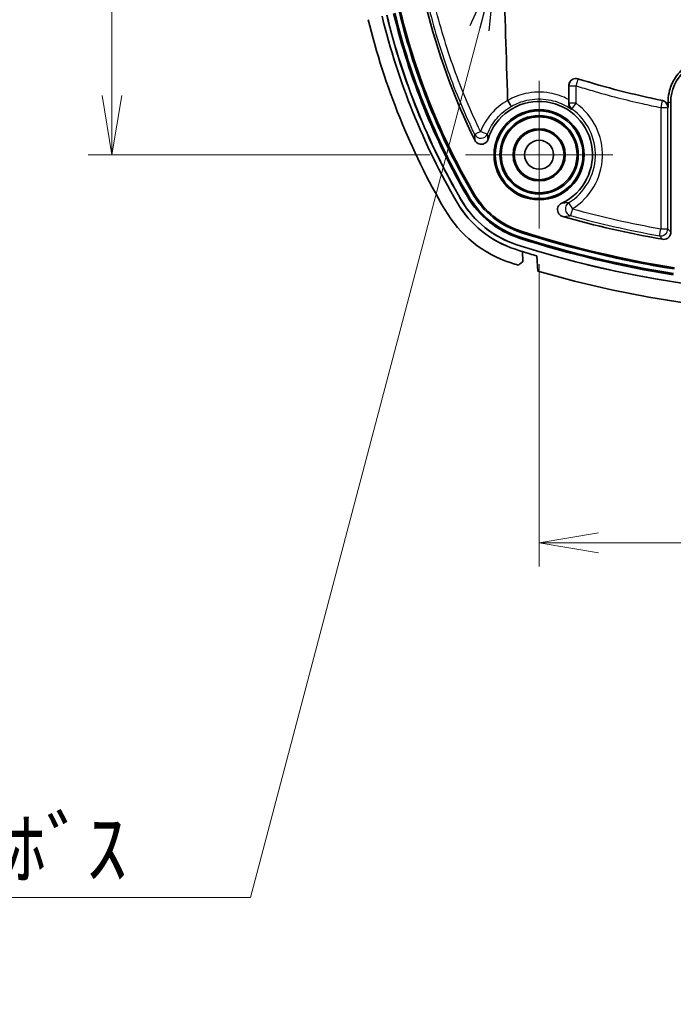
# Model space of a CAD drawing. Units: millimetres. Extents: x 0 to 1594, y 0 to 281.
# Drawn here: x 1017 to 1045, y 98 to 139 of the extents above; entities that cross this region are included whole.
import ezdxf

# ---------------------------------------------------------------- set-up
doc = ezdxf.new("R2010")
doc.units = ezdxf.units.MM
doc.layers.get('Defpoints').update_dxf_attribs({"lineweight": 25})
doc.layers.add('Center Mark (ISO)', color=7, linetype='Continuous', lineweight=18, true_color=0x80ffff)
for name, color, linetype, lineweight in [('Dimension (ISO)', 7, 'Continuous', 18), ('Dimension (ISO) @ 1', 7, 'Continuous', 18), ('Symbol (ISO)', 7, 'Continuous', 18), ('Symbol (ISO) @ 1', 7, 'Continuous', 18), ('Visible (ISO)', 7, 'Continuous', 35), ('Visible Narrow (ISO)', 7, 'Continuous', 25)]:
    doc.layers.add(name, color=color, linetype=linetype, lineweight=lineweight)
doc.styles.add('Note Text (TK)', font='MS PGothic.ttf')
doc.dimstyles.new('Default - Method 1b (TK)', dxfattribs={"dimtxt": 2.5, "dimasz": 2.5, "dimexe": 1, "dimexo": 1.5, "dimgap": 1, "dimtad": 1, "dimtoh": 1, "dimrnd": 1e-08, "dimdsep": 46, "dimtxsty": 'Note Text (TK)', "dimblk": 'OPEN', "dimcen": 0.09, "dimdle": 5, "dimclrd": 100, "dimclre": 100, "dimclrt": 7, "dimadec": 1, "dimazin": 1, "dimtfac": 1, "dimtmove": 0, "dimatfit": 3, "dimldrblk": 'OPEN', "dimfxl": 0, "dimtolj": 1, "dimlwd": -1, "dimlwe": -1, "dimarcsym": 0})
doc.dimstyles.new('Default - Method 1b (TK)$7', dxfattribs={"dimtxt": 2.5, "dimasz": 2.5, "dimexe": 1, "dimexo": 1.5, "dimgap": 1, "dimtad": 1, "dimtoh": 1, "dimrnd": 1e-08, "dimdsep": 46, "dimtxsty": 'Note Text (TK)', "dimblk": 'OPEN', "dimcen": 0.09, "dimdle": 5, "dimclrd": 256, "dimclre": 100, "dimclrt": 7, "dimadec": 1, "dimazin": 1, "dimtfac": 1, "dimtmove": 0, "dimatfit": 3, "dimldrblk": 'OPEN', "dimfxl": 0, "dimtolj": 1, "dimlwd": -1, "dimlwe": -1, "dimarcsym": 0})

# ---------------------------------------------------------------- blocks, each defined once
blk = doc.blocks.new('_Open')
at = {"color": 0, "linetype": 'ByBlock', "lineweight": -2}
for p, q in [((-1, 0.167), (0, 0)), ((-1, -0.167), (0, 0)), ((0, 0), (-1, 0))]:
    blk.add_line(p, q, dxfattribs=at)
blk = doc.blocks.new('*D100')
at = {"layer": 'Defpoints', "color": 0, "transparency": 16777216}
for p in [(1038.961, 130.189), (1064.061, 130.189), (1064.061, 116.948)]:
    blk.add_point(p, dxfattribs=at)
at = {"layer": 'Dimension (ISO)', "color": 100, "transparency": 16777216}
for p, q in [((1038.961, 128.689), (1038.961, 115.948)), ((1064.061, 128.689), (1064.061, 115.948)), ((1041.461, 116.948), (1061.561, 116.948))]:
    blk.add_line(p, q, dxfattribs=at)
at = {"layer": 'Dimension (ISO)', "color": 100, "transparency": 16777216, "xscale": 2.5, "yscale": 2.5, "zscale": 2.5, "rotation": 180}
blk.add_blockref('_Open', (1038.961, 116.948), dxfattribs=at)
at = {"layer": 'Dimension (ISO)', "color": 100, "transparency": 16777216, "xscale": 2.5, "yscale": 2.5, "zscale": 2.5}
blk.add_blockref('_Open', (1064.061, 116.948), dxfattribs=at)
at = {"layer": 'Dimension (ISO)', "color": 7, "transparency": 16777216, "insert": (1048.848, 119.198), "char_height": 2.5, "attachment_point": 4, "style": 'Note Text (TK)'}
blk.add_mtext('\\A1;25.1', dxfattribs=at)
blk = doc.blocks.new('_DotSmall')
at = {"color": 0, "linetype": 'ByBlock', "const_width": 0.5}
blk.add_lwpolyline([(-0.0625, 0, 1), (0.0625, 0, 1)], format="xyb", close=True, dxfattribs=at)
blk = doc.blocks.new('*D103')
at = {"layer": 'Defpoints', "color": 0, "transparency": 16777216}
for p in [(1020.951, 171.6), (1030.951, 171.6), (1035.851, 133.3)]:
    blk.add_point(p, dxfattribs=at)
at = {"layer": 'Dimension (ISO)', "color": 100, "transparency": 16777216}
for p, q in [((1029.451, 171.6), (1019.951, 171.6)), ((1020.951, 135.8), (1020.951, 171.6)), ((1034.351, 133.3), (1019.951, 133.3))]:
    blk.add_line(p, q, dxfattribs=at)
at = {"layer": 'Dimension (ISO)', "color": 100, "transparency": 16777216, "xscale": 2.5, "yscale": 2.5, "zscale": 2.5}
for name, p, rotation in [('_DotSmall', (1020.951, 171.6), 90), ('_Open', (1020.951, 133.3), 270)]:
    blk.add_blockref(name, p, dxfattribs=dict(at, rotation=rotation))
at = {"layer": 'Dimension (ISO)', "color": 7, "transparency": 16777216, "insert": (1018.701, 149.528), "char_height": 2.5, "attachment_point": 4, "rotation": 90, "style": 'Note Text (TK)'}
blk.add_mtext('\\A1;38.3', dxfattribs=at)

msp = doc.modelspace()

# ---------------------------------------------------------------- linework, layer by layer
at = {"layer": 'Center Mark (ISO)', "linetype": 'Continuous'}
for p, q in [((1038.9612, 136.4101), (1038.9612, 130.1891)), ((1042.0717, 133.2996), (1035.8507, 133.2996))]:
    msp.add_line(p, q, dxfattribs=at)
at = {"layer": 'Visible (ISO)'}
for p, q in [((1040.2112, 135.6253), (1040.2112, 136.2144)), ((1044.5112, 135.5164), (1044.5112, 130.0356)), ((1038.2627, 129.2223), (1038.2704, 128.7913)), ((1038.9023, 128.4022), (1038.87, 129.0372))]:
    msp.add_line(p, q, dxfattribs=at)
for radius in [1.9, 1.8471, 1.6529, 1.6, 1.1, 1.0768, 1.05, 0.6105]:
    msp.add_circle((1038.9612, 133.2996), radius, dxfattribs=at)
for centre, radius, start, end in [((1060.9063, 146.0935), 27.5, 193.69299, 206.30018), ((1060.9063, 146.0935), 30, 193.69299, 210.22828), ((1060.9063, 146.0935), 29.4, 193.69298, 210.22865), ((1060.9063, 146.0935), 29.4, 193.69299, 210.22828), ((1060.9063, 146.0935), 29.2, 193.69299, 210.22828), ((1060.9063, 146.0935), 29.1956, 193.69299, 210.22828), ((1060.9063, 146.0935), 28.9, 193.69299, 210.22828), ((1060.9063, 146.0935), 28.8471, 193.69299, 210.22828), ((1060.9063, 146.0935), 28.6529, 193.69299, 210.22828), ((1060.9063, 146.0935), 28.6, 193.69299, 210.22828), ((1046.2612, 135.5164), 1.75, 81.72172, 180), ((1038.9612, 133.2996), 2.25, 295.00298, 163.07866), ((1039.3057, 133.5073), 3.9, 210.22828, 252.23352), ((1039.3057, 133.5073), 3.8471, 210.22828, 252.23352), ((1039.3057, 133.5073), 3.6529, 210.22828, 252.23352), ((1039.3057, 133.5073), 3.6, 210.22828, 252.23352), ((1039.3057, 133.5073), 4.4, 210.22828, 252.23352), ((1039.3057, 133.5073), 4.2, 210.22828, 252.23352), ((1039.3057, 133.5073), 4.1956, 210.22828, 252.23352), ((1039.3057, 133.5073), 5, 210.22828, 252.23352), ((1051.5112, 171.5996), 42.5, 254.22539, 260.03883), ((1051.5112, 171.5996), 43.6529, 252.23352, 260.96854), ((1051.5112, 171.5996), 43.6, 252.23352, 260.96854), ((1051.5112, 171.5996), 44.2, 252.23352, 287.76648), ((1051.5112, 171.5996), 44.1956, 252.23352, 287.76648), ((1051.5112, 171.5996), 43.9, 252.23352, 260.96854), ((1051.5112, 171.5996), 43.8471, 252.23352, 260.96854), ((1051.5112, 171.5996), 44.4, 252.2333, 252.63909), ((1051.5112, 171.5996), 44.4, 252.23352, 252.63909), ((1051.5112, 171.5996), 45, 252.23352, 252.63798), ((1051.5112, 171.5996), 45, 253.72803, 286.27197)]:
    msp.add_arc(centre, radius, start, end, dxfattribs=at)
for points in [[(1037.4715, 140.7931), (1037.5188, 139.2815), (1037.5761, 137.5115), (1037.6352, 135.5932)], [(1040.6006, 136.5004), (1041.77, 136.1369), (1042.9569, 135.832), (1044.1567, 135.587)], [(1044.3966, 135.5164), (1044.3967, 135.4422), (1044.3968, 135.3679), (1044.3969, 135.2936)], [(1038.2627, 129.2223), (1038.4647, 129.1592), (1038.6671, 129.0975), (1038.87, 129.0372)]]:
    msp.add_open_spline(points, degree=3, dxfattribs=at)
for points, knots in [([(1044.3966, 135.5164), (1044.3965, 135.5438), (1044.3971, 135.5712), (1044.4042, 135.7378), (1044.4257, 135.8759), (1044.5148, 136.2024), (1044.5977, 136.3848), (1044.8429, 136.7542), (1045.0167, 136.9292), (1045.4237, 137.2035), (1045.6534, 137.2994), (1046.1044, 137.3897), (1046.3192, 137.3954), (1046.5301, 137.3647)], [-0.52289698, -0.52289698, -0.52289698, -0.52289698, -0.51466523, -0.51466523, -0.47283137, -0.47283137, -0.41305025, -0.41305025, -0.33972889, -0.33972889, -0.26575802, -0.26575802, -0.20170734, -0.20170734, -0.20170734, -0.20170734]), ([(1040.6006, 136.5004), (1040.5633, 136.512), (1040.524, 136.5162), (1040.446, 136.5094), (1040.4081, 136.4984), (1040.3386, 136.4625), (1040.3077, 136.4379), (1040.2596, 136.3813), (1040.2417, 136.3507), (1040.2174, 136.2846), (1040.2112, 136.2496), (1040.2112, 136.2144)], [0, 0, 0, 0, 0.011741413, 0.011741413, 0.023481831, 0.023481831, 0.035212681, 0.035212681, 0.045787288, 0.045787288, 0.056360456, 0.056360456, 0.056360456, 0.056360456]), ([(1037.6352, 135.5932), (1037.6353, 135.5913), (1037.6357, 135.5894), (1037.6366, 135.5872), (1037.6368, 135.5868), (1037.6371, 135.5864)], [0, 0, 0, 0, 0.00058590912, 0.00058590912, 0.00071552727, 0.00071552727, 0.00071552727, 0.00071552727]), ([(1037.6371, 135.5864), (1037.6565, 135.5526), (1037.6761, 135.5195), (1037.713, 135.4586), (1037.7301, 135.4313), (1037.7584, 135.3879), (1037.7697, 135.3715), (1037.7869, 135.349), (1037.7925, 135.343), (1037.795, 135.3427), (1037.7951, 135.3427), (1037.7951, 135.3427)], [-0.045028862, -0.045028862, -0.045028862, -0.045028862, -0.033311946, -0.033311946, -0.021593934, -0.021593934, -0.010796999, -0.010796999, 0, 0, 0.000209374, 0.000209374, 0.000209374, 0.000209374]), ([(1040.327, 135.2161), (1040.3265, 135.2165), (1040.326, 135.2169), (1040.3027, 135.2351), (1040.2823, 135.2566), (1040.2487, 135.3049), (1040.235, 135.3318), (1040.2152, 135.3926), (1040.2093, 135.4272), (1040.2099, 135.4643)], [-0.000286259, -0.000286259, -0.000286259, -0.000286259, 0, 0, 0.012876354, 0.012876354, 0.025126946, 0.025126946, 0.037801921, 0.037801921, 0.037801921, 0.037801921]), ([(1040.2099, 135.4643), (1040.21, 135.4706), (1040.2101, 135.477), (1040.2109, 135.528), (1040.2112, 135.5764), (1040.2112, 135.6253)], [0.031301144, 0.031301144, 0.031301144, 0.031301144, 0.033442775, 0.033442775, 0.048046162, 0.048046162, 0.048046162, 0.048046162]), ([(1044.3969, 135.2936), (1044.3969, 135.3326), (1044.3892, 135.3712), (1044.3594, 135.4434), (1044.3376, 135.4763), (1044.2893, 135.525), (1044.2656, 135.5428), (1044.2136, 135.571), (1044.1857, 135.5811), (1044.1567, 135.587)], [0, 0, 0, 0, 0.011718067, 0.011718067, 0.023442555, 0.023442555, 0.032305551, 0.032305551, 0.041168586, 0.041168586, 0.041168586, 0.041168586]), ([(1036.253, 133.9089), (1036.2704, 133.8737), (1036.2946, 133.8422), (1036.3535, 133.7903), (1036.3876, 133.7705), (1036.4614, 133.745), (1036.5004, 133.7397), (1036.5781, 133.7442), (1036.6161, 133.754), (1036.6863, 133.7877), (1036.7178, 133.8112), (1036.7588, 133.8566), (1036.7717, 133.8745), (1036.7935, 133.913), (1036.8022, 133.9334), (1036.8086, 133.9545)], [0, 0, 0, 0, 0.011796172, 0.011796172, 0.023537161, 0.023537161, 0.035226383, 0.035226383, 0.04689669, 0.04689669, 0.05859126, 0.05859126, 0.065216706, 0.065216706, 0.071846224, 0.071846224, 0.071846224, 0.071846224]), ([(1037.9629, 129.3172), (1037.4495, 129.4817), (1036.9708, 129.7391), (1036.1302, 130.4142), (1035.7755, 130.8262), (1035.5041, 131.292)], [0, 0, 0, 0, 0.16172128, 0.16172128, 0.32344269, 0.32344269, 0.32344269, 0.32344269]), ([(1039.9122, 131.2605), (1039.8765, 131.2438), (1039.8444, 131.2204), (1039.7912, 131.1626), (1039.7706, 131.1289), (1039.7435, 131.0556), (1039.7373, 131.0168), (1039.7401, 130.939), (1039.749, 130.9008), (1039.7812, 130.8299), (1039.804, 130.7979), (1039.85, 130.7545), (1039.8695, 130.7401), (1039.9116, 130.7162), (1039.9341, 130.7068), (1039.9574, 130.7002)], [0, 0, 0, 0, 0.011809378, 0.011809378, 0.023558637, 0.023558637, 0.035249288, 0.035249288, 0.046916435, 0.046916435, 0.058608039, 0.058608039, 0.065873009, 0.065873009, 0.073144485, 0.073144485, 0.073144485, 0.073144485]), ([(1044.1595, 129.7403), (1044.198, 129.7335), (1044.2375, 129.7344), (1044.3138, 129.7511), (1044.35, 129.7668), (1044.4141, 129.8112), (1044.4416, 129.8395), (1044.4785, 129.8964), (1044.4907, 129.9227), (1044.5071, 129.978), (1044.5112, 130.0067), (1044.5112, 130.0356)], [0, 0, 0, 0, 0.011729398, 0.011729398, 0.023441125, 0.023441125, 0.035144598, 0.035144598, 0.043798289, 0.043798289, 0.052455093, 0.052455093, 0.052455093, 0.052455093]), ([(1038.2704, 128.7913), (1038.2391, 128.7677), (1038.2079, 128.7441), (1038.1454, 128.697), (1038.1141, 128.6735), (1038.0828, 128.6499)], [0, 0, 0, 0, 0.011742649, 0.011742649, 0.023485696, 0.023485696, 0.023485696, 0.023485696])]:
    msp.add_open_spline(points, degree=3, knots=knots, dxfattribs=at)
at = {"layer": 'Visible Narrow (ISO)'}
for p, q in [((1040.5191, 136.2039), (1040.6081, 136.4902)), ((1040.2193, 136.2034), (1040.5191, 136.2039)), ((1040.5202, 135.4701), (1040.2204, 135.4697)), ((1040.3453, 135.2266), (1040.5202, 135.4701)), ((1044.1489, 135.5806), (1044.0888, 135.2868)), ((1044.0888, 135.2868), (1044.3886, 135.2868)), ((1044.0888, 135.2868), (1044.0888, 130.1818)), ((1044.3886, 130.1818), (1044.3886, 135.2868)), ((1044.3966, 135.5164), (1044.5112, 135.5164)), ((1035.936, 131.5439), (1035.9817, 131.5705)), ((1036.1952, 131.6949), (1036.1495, 131.6683)), ((1035.6805, 131.395), (1035.6768, 131.3928)), ((1040.2071, 131.2805), (1040.3645, 131.0253)), ((1040.3645, 131.0253), (1040.2851, 130.7362)), ((1038.2072, 130.079), (1038.191, 130.0286)), ((1044.0359, 129.8867), (1044.0888, 130.1818)), ((1044.0888, 130.1818), (1044.3886, 130.1818)), ((1038.0254, 129.5118), (1038.0241, 129.5076)), ((1038.1156, 129.7933), (1038.1318, 129.8437))]:
    msp.add_line(p, q, dxfattribs=at)
for centre, radius, start, end in [((1038.9612, 133.2996), 2.6724, 301.67543, 54.31124), ((1038.9612, 133.2996), 2.3726, 301.67543, 54.31124), ((1051.5112, 171.5996), 42.3774, 254.6385, 259.83997), ((1051.5112, 171.5996), 42.0776, 254.6385, 259.83997)]:
    msp.add_arc(centre, radius, start, end, dxfattribs=at)
for centre, major_axis, ratio, start_param, end_param in [((1040.5191, 136.2039), (-0.2414, -0.1781), 0.998267, 3.7764445, 5.6483343), ((1040.5202, 135.4701), (0.1371, -0.2668), 0.9992313, 4.2395131, 5.1852626), ((1044.0888, 135.2868), (-0.1897, 0.2324), 0.9989856, 4.0283416, 5.3964364), ((1036.5074, 134.2944), (-0.2701, -0.1305), 0.0114285, 0.0349089, 1.4996901), ((1036.5074, 134.2944), (0.2998, 0.0098), 0.9963168, 3.5607572, 5.8640208), ((1036.5074, 134.2944), (0.2783, -0.1121), 0.0602888, 4.6730289, 6.2482151), ((1040.3645, 131.0253), (0.0426, -0.297), 0.9961928, 3.5534648, 5.8713132), ((1044.0888, 130.1818), (0.2301, 0.1925), 0.9985226, 3.8390556, 5.5857224)]:
    msp.add_ellipse(centre, major_axis=major_axis, ratio=ratio, start_param=start_param, end_param=end_param, dxfattribs=at)
for points, knots in [([(1034.2851, 139.6073), (1034.5133, 138.6691), (1034.7913, 137.7429), (1035.4433, 135.925), (1035.8174, 135.0334), (1036.2374, 134.1639)], [-0.57306437, -0.57306437, -0.57306437, -0.57306437, -0.28653219, -0.28653219, 0, 0, 0, 0]), ([(1036.4897, 134.2821), (1036.0726, 135.1426), (1035.7012, 136.0249), (1035.0538, 137.8239), (1034.7776, 138.7404), (1034.5506, 139.6689)], [0, 0, 0, 0, 0.28653219, 0.28653219, 0.57306437, 0.57306437, 0.57306437, 0.57306437]), ([(1040.6081, 136.4902), (1040.607, 136.4916), (1040.606, 136.493), (1040.6035, 136.4964), (1040.6021, 136.4984), (1040.6006, 136.5004)], [-0.021560593, -0.021560593, -0.021560593, -0.021560593, -0.012588454, -0.012588454, 0, 0, 0, 0]), ([(1044.1489, 135.5806), (1043.8884, 135.6338), (1043.6285, 135.6899), (1043.0285, 135.8262), (1042.6887, 135.9085), (1042.3502, 135.9957), (1041.9903, 136.0883), (1041.6318, 136.1864), (1041.052, 136.3546), (1040.8297, 136.4214), (1040.6081, 136.4902)], [-0.4109275, -0.4109275, -0.4109275, -0.4109275, -0.33052431, -0.33052431, -0.22480999, -0.22480999, -0.22480999, -0.11240499, -0.11240499, -0.04221512, -0.04221512, -0.04221512, -0.04221512]), ([(1040.2112, 136.2144), (1040.2114, 136.2142), (1040.2116, 136.2139), (1040.2118, 136.2137), (1040.2132, 136.2117), (1040.2147, 136.2097), (1040.2172, 136.2063), (1040.2183, 136.2049), (1040.2193, 136.2034)], [-0.001616795, -0.001616795, -0.001616795, -0.001616795, 0, 0, 0, 0.012588454, 0.012588454, 0.021560593, 0.021560593, 0.021560593, 0.021560593]), ([(1040.2193, 136.2034), (1040.2195, 136.0985), (1040.2196, 135.9935), (1040.2198, 135.8886), (1040.2199, 135.7913), (1040.2201, 135.6941), (1040.2203, 135.5544), (1040.2204, 135.5121), (1040.2204, 135.4697)], [-0.08983672, -0.08983672, -0.08983672, -0.08983672, -0.058351004, -0.058351004, -0.058351004, -0.029175502, -0.029175502, -0.016461013, -0.016461013, -0.016461013, -0.016461013]), ([(1040.5202, 135.4701), (1040.5202, 135.5125), (1040.5201, 135.5549), (1040.5199, 135.6945), (1040.5197, 135.7918), (1040.5196, 135.889), (1040.5194, 135.994), (1040.5193, 136.0989), (1040.5191, 136.2039)], [0.016461013, 0.016461013, 0.016461013, 0.016461013, 0.029175502, 0.029175502, 0.058351004, 0.058351004, 0.058351004, 0.08983672, 0.08983672, 0.08983672, 0.08983672]), ([(1040.5191, 136.2039), (1040.7426, 136.1345), (1040.9666, 136.0672), (1041.5512, 135.8976), (1041.9126, 135.7987), (1042.2755, 135.7053), (1042.6168, 135.6175), (1042.9593, 135.5345), (1043.5642, 135.397), (1043.8262, 135.3405), (1044.0888, 135.2868)], [0.04221512, 0.04221512, 0.04221512, 0.04221512, 0.11240499, 0.11240499, 0.22480999, 0.22480999, 0.22480999, 0.33052431, 0.33052431, 0.4109275, 0.4109275, 0.4109275, 0.4109275]), ([(1040.2112, 135.6253), (1040.2077, 135.6272), (1040.2041, 135.6291), (1039.954, 135.7617), (1039.6866, 135.8532), (1039.2396, 135.9306), (1039.0647, 135.9434), (1038.8903, 135.9388), (1038.7191, 135.9344), (1038.5483, 135.9133), (1038.1204, 135.8177), (1037.8686, 135.7197), (1037.6371, 135.5864)], [-1.93107906, -1.93107906, -1.93107906, -1.93107906, -1.92987361, -1.92987361, -1.84615505, -1.84615505, -1.79383095, -1.79383095, -1.79383095, -1.74245661, -1.74245661, -1.66231519, -1.66231519, -1.66231519, -1.66231519]), ([(1037.7951, 135.3427), (1037.999, 135.4594), (1038.2205, 135.5453), (1038.5981, 135.6297), (1038.7496, 135.6484), (1038.9014, 135.6523), (1039.0561, 135.6564), (1039.2111, 135.645), (1039.6075, 135.5763), (1039.8446, 135.4952), (1040.1546, 135.3307), (1040.2428, 135.2762), (1040.327, 135.2161)], [1.66294963, 1.66294963, 1.66294963, 1.66294963, 1.74245661, 1.74245661, 1.79383095, 1.79383095, 1.79383095, 1.84615505, 1.84615505, 1.92987361, 1.92987361, 1.96486281, 1.96486281, 1.96486281, 1.96486281]), ([(1037.6352, 135.5932), (1037.3746, 135.445), (1037.1396, 135.2522), (1036.7526, 134.8051), (1036.5986, 134.5528), (1036.4897, 134.2821)], [-0.1780134, -0.1780134, -0.1780134, -0.1780134, -0.08777791, -0.08777791, 0, 0, 0, 0]), ([(1036.7852, 134.1818), (1036.8819, 134.422), (1037.0187, 134.646), (1037.3604, 135.0412), (1037.5666, 135.2113), (1037.7951, 135.3427)], [0, 0, 0, 0, 0.08777791, 0.08777791, 0.17719684, 0.17719684, 0.17719684, 0.17719684]), ([(1040.2204, 135.4697), (1040.219, 135.4689), (1040.2175, 135.4682), (1040.2145, 135.4666), (1040.2128, 135.4658), (1040.2112, 135.4649)], [-0.026432436, -0.026432436, -0.026432436, -0.026432436, -0.01399937, -0.01399937, 0, 0, 0, 0]), ([(1044.1567, 135.587), (1044.1552, 135.5858), (1044.1537, 135.5846), (1044.1511, 135.5824), (1044.15, 135.5815), (1044.1489, 135.5806)], [0, 0, 0, 0, 0.01292058, 0.01292058, 0.022662211, 0.022662211, 0.022662211, 0.022662211]), ([(1044.3886, 135.2868), (1044.3898, 135.2877), (1044.3909, 135.2887), (1044.3935, 135.2908), (1044.395, 135.292), (1044.3965, 135.2933), (1044.3967, 135.2934), (1044.3968, 135.2935), (1044.3969, 135.2936)], [-0.022662211, -0.022662211, -0.022662211, -0.022662211, -0.01292058, -0.01292058, 0, 0, 0, 0.001110117, 0.001110117, 0.001110117, 0.001110117]), ([(1040.327, 135.2161), (1040.3302, 135.2179), (1040.3334, 135.2197), (1040.3366, 135.2216), (1040.3381, 135.2225), (1040.3397, 135.2234), (1040.3426, 135.225), (1040.344, 135.2258), (1040.3453, 135.2266)], [-0.028733795, -0.028733795, -0.028733795, -0.028733795, 0, 0, 0, 0.01399937, 0.01399937, 0.026432436, 0.026432436, 0.026432436, 0.026432436]), ([(1036.2374, 134.1639), (1036.2376, 134.1598), (1036.2378, 134.1558), (1036.2392, 134.1196), (1036.2407, 134.087), (1036.2426, 134.0538), (1036.2443, 134.0257), (1036.2461, 133.9971), (1036.2497, 133.9485), (1036.2513, 133.9288), (1036.253, 133.9089)], [-0.31287804, -0.31287804, -0.31287804, -0.31287804, -0.29884507, -0.29884507, -0.18801964, -0.18801964, -0.18801964, -0.09400982, -0.09400982, -0.03106515, -0.03106515, -0.03106515, -0.03106515]), ([(1036.8086, 133.9545), (1036.8064, 133.9722), (1036.8043, 133.9896), (1036.7992, 134.0328), (1036.7965, 134.0583), (1036.794, 134.0834), (1036.7911, 134.113), (1036.7884, 134.1422), (1036.7858, 134.1745), (1036.7855, 134.1782), (1036.7852, 134.1818)], [0.03106515, 0.03106515, 0.03106515, 0.03106515, 0.09400982, 0.09400982, 0.18801964, 0.18801964, 0.18801964, 0.29884507, 0.29884507, 0.31287804, 0.31287804, 0.31287804, 0.31287804]), ([(1040.2071, 131.2805), (1040.193, 131.2791), (1040.1789, 131.2778), (1040.1345, 131.2738), (1040.1038, 131.2714), (1040.0724, 131.2692), (1040.0424, 131.267), (1040.0118, 131.2652), (1039.9581, 131.2624), (1039.9354, 131.2613), (1039.9122, 131.2605)], [0.05960415, 0.05960415, 0.05960415, 0.05960415, 0.11309323, 0.11309323, 0.22618646, 0.22618646, 0.22618646, 0.33448374, 0.33448374, 0.41217944, 0.41217944, 0.41217944, 0.41217944]), ([(1039.9574, 130.7002), (1039.9833, 130.7023), (1040.0088, 130.7044), (1040.0686, 130.71), (1040.1027, 130.7135), (1040.136, 130.7173), (1040.1708, 130.7212), (1040.2048, 130.7254), (1040.254, 130.7319), (1040.2696, 130.734), (1040.2851, 130.7362)], [-0.41217944, -0.41217944, -0.41217944, -0.41217944, -0.33448374, -0.33448374, -0.22618646, -0.22618646, -0.22618646, -0.11309323, -0.11309323, -0.05960415, -0.05960415, -0.05960415, -0.05960415]), ([(1044.0359, 129.8867), (1044.0419, 129.8796), (1044.0479, 129.8726), (1044.0668, 129.8501), (1044.0798, 129.8346), (1044.0928, 129.8192), (1044.1058, 129.8039), (1044.1187, 129.7886), (1044.1409, 129.7623), (1044.1502, 129.7513), (1044.1595, 129.7403)], [-0.38253559, -0.38253559, -0.38253559, -0.38253559, -0.33159314, -0.33159314, -0.22068431, -0.22068431, -0.22068431, -0.11034215, -0.11034215, -0.03097029, -0.03097029, -0.03097029, -0.03097029]), ([(1044.5112, 130.0356), (1044.502, 130.0466), (1044.4928, 130.0576), (1044.4707, 130.0839), (1044.4579, 130.0991), (1044.4451, 130.1144), (1044.4322, 130.1298), (1044.4193, 130.1452), (1044.4005, 130.1677), (1044.3945, 130.1748), (1044.3886, 130.1818)], [0.03097029, 0.03097029, 0.03097029, 0.03097029, 0.11034215, 0.11034215, 0.22068431, 0.22068431, 0.22068431, 0.33159314, 0.33159314, 0.38253559, 0.38253559, 0.38253559, 0.38253559])]:
    msp.add_open_spline(points, degree=3, knots=knots, dxfattribs=at)
msp.add_open_spline([(1040.2099, 135.4643), (1040.2104, 135.4645), (1040.2108, 135.4647), (1040.2112, 135.4649)], degree=3, dxfattribs=at)

# ---------------------------------------------------------------- texts
at = {"layer": 'Symbol (ISO)', "color": 7, "insert": (988.8401, 105.3241), "char_height": 2.5, "width": 35.453217, "attachment_point": 1, "line_spacing_factor": 1.265217, "style": 'Note Text (TK)'}
msp.add_mtext('\\fＭＳ Ｐゴシック|b0|i0;4-M1.6用基板取付ﾎﾞｽ\\P\\fＭＳ Ｐゴシック|b0|i0;4-M1.6 Boss', dxfattribs=at)

# ---------------------------------------------------------------- dimensions: what is measured, and where the dimension line sits
at = {"layer": 'Dimension (ISO) @ 1', "color": 100, "true_color": 0x00ff3f}
for base, p1, p2, angle, override, picture, middle in [((1020.9507, 171.5996), (1035.8507, 133.2996), (1030.9507, 171.5996), 270, {"dimscale": 1, "dimgap": 1, "dimtoh": 0, "dimdec": 2, "dimblk1": 'Open', "dimblk2": 'DotSmall', "dimsah": 1, "dimdle": 0, "dimtol": 0, "dimlim": 0, "dimtp": 0, "dimtm": 0, "dimtdec": 2, "dimtix": 0, "dimtofl": 0, "dimtmove": 0, "dimatfit": 1}, '*D103', (1020.9507, 152.4396)), ((1064.0612, 116.9479), (1038.9612, 130.1891), (1064.0612, 130.1891), 180, {"dimscale": 1, "dimgap": 1, "dimtoh": 0, "dimdec": 2, "dimtol": 0, "dimlim": 0, "dimtp": 0, "dimtm": 0, "dimtdec": 2, "dimtix": 0, "dimtofl": 0, "dimtmove": 0, "dimatfit": 1}, '*D100', (1051.5112, 116.9479))]:
    dim = msp.add_linear_dim(base=base, p1=p1, p2=p2, angle=angle, dimstyle='Default - Method 1b (TK)', override=override, dxfattribs=at)
    dim.commit()
    dim.dimension.update_dxf_attribs({"geometry": picture, "text_midpoint": middle, "dimtype": 160})

# ---------------------------------------------------------------- leaders
at = {"layer": 'Symbol (ISO) @ 1', "color": 100, "true_color": 0x00ff40, "annotation_type": 0, "has_hookline": 1, "hookline_direction": 1, "text_width": 34.1477}
msp.add_leader([(1037.0952, 141.052), (1026.7933, 102.0009), (1024.2933, 102.0009)], dimstyle='Default - Method 1b (TK)$7', override={"dimscale": 1, "dimgap": 0, "dimtad": 1}, dxfattribs=at)

doc.saveas('drawing.dxf')
